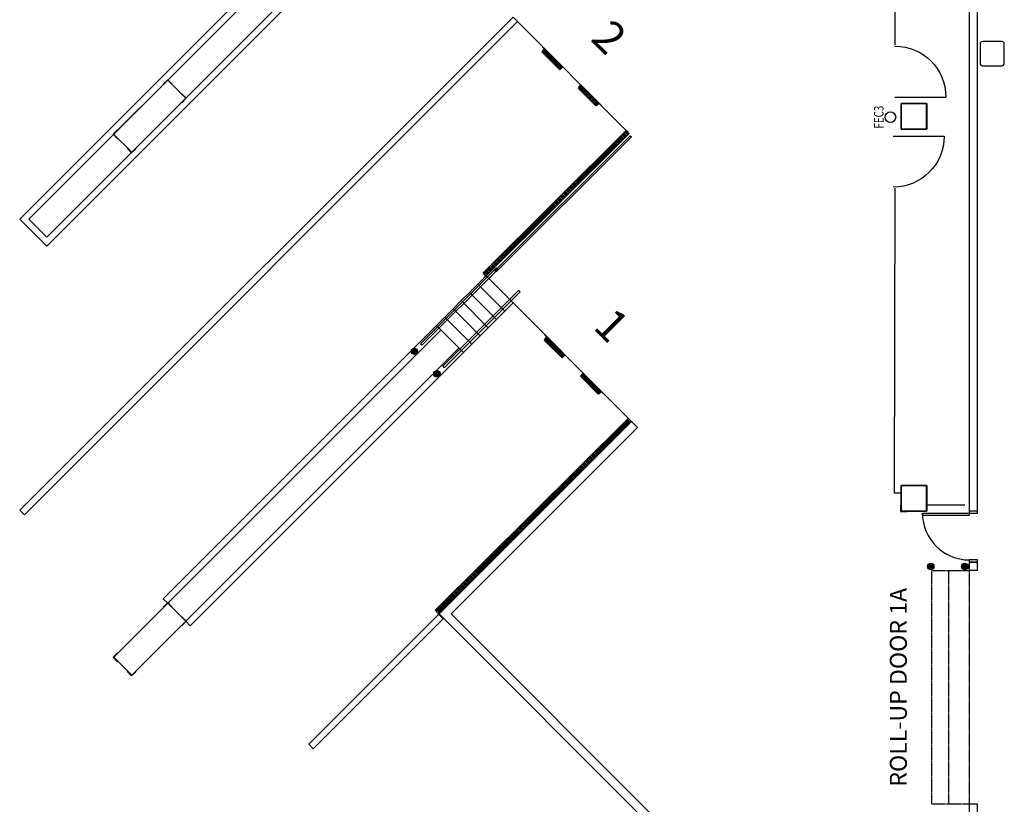
# Model space of a CAD drawing. Units: inches. Extents: x 462 to 12973, y 958 to 9376.
# Drawn here: x 1187 to 2114, y 5418 to 6157 of the extents above; entities that cross this region are included whole.
import ezdxf
from ezdxf.enums import TextEntityAlignment as Align

# ---------------------------------------------------------------- set-up
doc = ezdxf.new("R2010")
doc.units = ezdxf.units.IN
doc.header["$MEASUREMENT"] = 0
doc.linetypes.add('HIDDEN2', pattern=[0.1875, 0.125, -0.0625])
for name, color, linetype in [('BASEPLAN', 7, 'Continuous'), ('Dock_Numbers', 7, 'Continuous'), ('Elec_Grid', 7, 'Continuous'), ('Fire_Protection_Equip', 1, 'Continuous'), ('TEXT_Client', 6, 'Continuous')]:
    doc.layers.add(name, color=color, linetype=linetype)
doc.styles.add('ROMANS', font='l_10646.ttf', dxfattribs={"width": 0.75})
doc.styles.add('SIMPLEX', font='SIMPLEX.shx', dxfattribs={"height": 36})
doc.linetypes.add('FENCELINE1', pattern='A,0.25,-0.1,[133,ltypeshp.shx,S=0.1,R=0,X=-0.1,Y=0],-0.1,1', length=1.45)

msp = doc.modelspace()

# ---------------------------------------------------------------- hatches: boundary and pattern name
at = {"layer": 'BASEPLAN'}
h = msp.add_hatch(color=256, dxfattribs=at)
edge = h.paths.add_edge_path()
edge.add_arc((1558.4, 5845.03), 3, 0, 360, ccw=False)
h = msp.add_hatch(color=256, dxfattribs=at)
edge = h.paths.add_edge_path()
edge.add_arc((1579.56, 5823.88), 3, 0, 360, ccw=False)
h = msp.add_hatch(color=256, dxfattribs=at)
edge = h.paths.add_edge_path()
edge.add_arc((2044.94, 5642.33), 3, 0, 360, ccw=False)
h = msp.add_hatch(color=256, dxfattribs=at)
edge = h.paths.add_edge_path()
edge.add_arc((2076.94, 5642.33), 3, 180, 540)

# ---------------------------------------------------------------- linework, layer by layer
at = {"layer": 'BASEPLAN', "linetype": 'Continuous', "lineweight": -3}
for p, q in [((2081.04, 8022.5), (2081.04, 5694.5)), ((2089.04, 5694.5), (2089.04, 8022.5)), ((2037.04, 5690.5), (2037.04, 5692.5)), ((2037.04, 5692.5), (2089.04, 5692.5)), ((2081.04, 5690.5), (2037.04, 5690.5)), ((2089.04, 5694.5), (2081.04, 5694.5)), ((2089.04, 5694.5), (2081.04, 5694.5)), ((2081.04, 5694.5), (2081.04, 5690.5)), ((2089.04, 5692.5), (2089.04, 5694.5)), ((2089.04, 5648.5), (2081.04, 5648.5)), ((2081.04, 5648.5), (2081.04, 5646.5)), ((2089.04, 5646.5), (2081.04, 5646.5)), ((2081.04, 5646.5), (2081.04, 5638.5)), ((2081.04, 5646.5), (2089.04, 5646.5)), ((2089.04, 5646.5), (2089.04, 5648.5)), ((2089.04, 5638.5), (2089.04, 5646.5)), ((2081.04, 5418.5), (2081.04, 5378.5)), ((2089.04, 5370.5), (2089.04, 5418.5))]:
    msp.add_line(p, q, dxfattribs=at)
at = {"layer": 'BASEPLAN'}
for p, q in [((1186.58, 5969.49), (1579.26, 6362.18)), ((1195.06, 5969.49), (1583.5, 6357.93)), ((1600.48, 6340.96), (1212.03, 5952.52)), ((1604.72, 6336.72), (1212.03, 5944.04)), ((1651.38, 6159.94), (1186.76, 5695.32)), ((1760.92, 6050.4), (1651.38, 6159.94)), ((1651.38, 6159.94), (1760.92, 6050.4)), ((1191.01, 5691.08), (1655.63, 6155.7)), ((1679.25, 6132.07), (1679.25, 6132.07)), ((1679.25, 6132.07), (1698.34, 6112.98)), ((1680.84, 6130.13), (1679.25, 6131.72)), ((1681.37, 6129.95), (1678.55, 6127.12)), ((1678.55, 6127.12), (1695.34, 6110.33)), ((1681.37, 6129.95), (1679.25, 6127.83)), ((1679.25, 6128.18), (1680.84, 6129.77)), ((1679.25, 6126.42), (1682.08, 6129.24)), ((1679.25, 6127.83), (1679.25, 6127.83)), ((1679.96, 6125.71), (1682.79, 6128.54)), ((1680.67, 6125), (1683.49, 6127.83)), ((1681.37, 6124.29), (1684.2, 6127.12)), ((1682.08, 6123.59), (1684.91, 6126.42)), ((1682.79, 6122.88), (1685.62, 6125.71)), ((1683.49, 6122.17), (1686.32, 6125)), ((1684.2, 6121.47), (1687.03, 6124.29)), ((1684.91, 6120.76), (1687.74, 6123.59)), ((1685.62, 6120.05), (1688.44, 6122.88)), ((1686.32, 6119.34), (1689.15, 6122.17)), ((1687.03, 6118.64), (1689.86, 6121.47)), ((1687.74, 6117.93), (1690.57, 6120.76)), ((1688.44, 6117.22), (1691.27, 6120.05)), ((1689.15, 6116.52), (1691.98, 6119.34)), ((1689.86, 6115.81), (1692.69, 6118.64)), ((1690.57, 6115.1), (1693.39, 6117.93)), ((1691.27, 6114.39), (1694.1, 6117.22)), ((1691.98, 6113.69), (1694.81, 6116.52)), ((1692.69, 6112.98), (1695.52, 6115.81)), ((1693.39, 6112.27), (1696.22, 6115.1)), ((1694.1, 6111.57), (1696.93, 6114.39)), ((1694.81, 6110.86), (1697.64, 6113.69)), ((1695.34, 6110.33), (1698.17, 6113.16)), ((1696.22, 6110.86), (1696.05, 6111.04)), ((1698.34, 6112.98), (1696.22, 6110.86)), ((1275.11, 6049.53), (1326.03, 6100.44)), ((1326.07, 6100.97), (1321.83, 6096.73)), ((1326.03, 6100.44), (1343, 6083.47)), ((1330.32, 6096.73), (1326.07, 6100.97)), ((1712.66, 6093), (1715.49, 6095.83)), ((1713.19, 6093.89), (1715.31, 6096.01)), ((1713.19, 6092.47), (1716.02, 6095.3)), ((1713.9, 6091.77), (1716.73, 6094.6)), ((1715.31, 6096.01), (1734.41, 6076.92)), ((1339.28, 6087.76), (1343.53, 6083.52)), ((1729.46, 6076.21), (1712.66, 6093)), ((1713.37, 6093.71), (1713.19, 6093.89)), ((1714.61, 6091.06), (1717.44, 6093.89)), ((1715.31, 6090.35), (1718.14, 6093.18)), ((1716.02, 6089.65), (1718.85, 6092.47)), ((1716.73, 6088.94), (1719.56, 6091.77)), ((1717.44, 6088.23), (1720.26, 6091.06)), ((1718.14, 6087.52), (1720.97, 6090.35)), ((1718.85, 6086.82), (1721.68, 6089.65)), ((1719.56, 6086.11), (1722.39, 6088.94)), ((1720.26, 6085.4), (1723.09, 6088.23)), ((1720.97, 6084.7), (1723.8, 6087.52)), ((1721.68, 6083.99), (1724.51, 6086.82)), ((1722.39, 6083.28), (1725.21, 6086.11)), ((1723.09, 6082.57), (1725.92, 6085.4)), ((1343, 6083.47), (1292.09, 6032.56)), ((1343.53, 6083.52), (1339.28, 6079.28)), ((1723.8, 6081.87), (1726.63, 6084.7)), ((1724.51, 6081.16), (1727.34, 6083.99)), ((1725.21, 6080.45), (1728.04, 6083.28)), ((1725.92, 6079.75), (1728.75, 6082.57)), ((1726.63, 6079.04), (1729.46, 6081.87)), ((1727.34, 6078.33), (1730.16, 6081.16)), ((1728.04, 6077.62), (1730.87, 6080.45)), ((1728.75, 6076.92), (1731.58, 6079.75)), ((1732.29, 6079.04), (1729.46, 6076.21)), ((1730.16, 6076.92), (1730.16, 6076.92)), ((1732.11, 6078.51), (1730.52, 6076.92)), ((1734.05, 6076.92), (1732.46, 6078.51)), ((1734.41, 6076.92), (1734.41, 6076.92)), ((2041.04, 6078.5), (2017.04, 6078.5)), ((2017.04, 6078.5), (2017.04, 6054.5)), ((2017.06, 6078.5), (2041.06, 6078.5)), ((2017.06, 6054.5), (2017.06, 6078.5)), ((2017.06, 6078.5), (2041.06, 6078.5)), ((2017.06, 6054.5), (2017.06, 6078.5)), ((2041.04, 6054.5), (2041.04, 6078.5)), ((2041.06, 6078.5), (2041.04, 6054.5)), ((2041.06, 6078.5), (2041.06, 6054.5)), ((1274.58, 6049.48), (1278.83, 6053.73)), ((1278.83, 6045.24), (1274.58, 6049.48)), ((1292.09, 6032.56), (1275.11, 6049.53)), ((1757.92, 6053.05), (1623.1, 5918.92)), ((1760.92, 6050.4), (1625.92, 5916.09)), ((1760.92, 6050.4), (1625.93, 5916.09)), ((1760.92, 6050.4), (1625.93, 5916.09)), ((1634.35, 5920.86), (1761.76, 6048.18)), ((1755.88, 6045.38), (1753.06, 6048.22)), ((1756.59, 6046.09), (1753.77, 6048.93)), ((1757.3, 6046.8), (1754.48, 6049.63)), ((1758.01, 6047.5), (1755.19, 6050.34)), ((1758.72, 6048.21), (1755.9, 6051.04)), ((1759.43, 6048.91), (1756.6, 6051.75)), ((1760.13, 6049.62), (1757.31, 6052.45)), ((1760.75, 6050.22), (1757.92, 6053.05)), ((1758.8, 6052.52), (1758.62, 6052.35)), ((1760.92, 6050.4), (1758.8, 6052.52)), ((1760.75, 6050.22), (1760.92, 6050.4)), ((1761.76, 6048.18), (1762.82, 6047.12)), ((2017.04, 6054.5), (2041.04, 6054.5)), ((2041.06, 6054.5), (2017.06, 6054.5)), ((2041.04, 6054.5), (2017.06, 6054.5)), ((1762.82, 6047.12), (1635.41, 5919.8)), ((1746.67, 6036.22), (1743.84, 6039.05)), ((1747.37, 6036.92), (1744.55, 6039.76)), ((1748.08, 6037.63), (1745.26, 6040.46)), ((1748.79, 6038.33), (1745.97, 6041.17)), ((1749.5, 6039.04), (1746.68, 6041.87)), ((1750.21, 6039.74), (1747.39, 6042.58)), ((1750.92, 6040.45), (1748.1, 6043.28)), ((1751.63, 6041.15), (1748.81, 6043.99)), ((1752.34, 6041.86), (1749.52, 6044.69)), ((1753.05, 6042.56), (1750.22, 6045.4)), ((1753.75, 6043.27), (1750.93, 6046.1)), ((1754.46, 6043.97), (1751.64, 6046.81)), ((1755.17, 6044.68), (1752.35, 6047.51)), ((1287.79, 6036.27), (1292.04, 6032.03)), ((1292.04, 6032.03), (1296.28, 6036.27)), ((1737.45, 6027.05), (1734.63, 6029.88)), ((1738.16, 6027.75), (1735.34, 6030.59)), ((1738.87, 6028.46), (1736.05, 6031.29)), ((1739.58, 6029.16), (1736.76, 6032)), ((1740.28, 6029.87), (1737.46, 6032.7)), ((1740.99, 6030.57), (1738.17, 6033.41)), ((1741.7, 6031.28), (1738.88, 6034.11)), ((1742.41, 6031.98), (1739.59, 6034.82)), ((1743.12, 6032.69), (1740.3, 6035.52)), ((1743.83, 6033.39), (1741.01, 6036.23)), ((1744.54, 6034.1), (1741.72, 6036.93)), ((1745.25, 6034.81), (1742.43, 6037.64)), ((1745.96, 6035.51), (1743.14, 6038.35)), ((1728.23, 6017.88), (1725.41, 6020.71)), ((1728.94, 6018.58), (1726.12, 6021.42)), ((1729.65, 6019.29), (1726.83, 6022.12)), ((1730.36, 6019.99), (1727.54, 6022.83)), ((1731.07, 6020.7), (1728.25, 6023.53)), ((1731.78, 6021.4), (1728.96, 6024.24)), ((1732.49, 6022.11), (1729.67, 6024.94)), ((1733.2, 6022.81), (1730.38, 6025.65)), ((1733.9, 6023.52), (1731.08, 6026.36)), ((1734.61, 6024.23), (1731.79, 6027.06)), ((1735.32, 6024.93), (1732.5, 6027.77)), ((1736.03, 6025.64), (1733.21, 6028.47)), ((1736.74, 6026.34), (1733.92, 6029.18)), ((1719.02, 6008.71), (1716.2, 6011.54)), ((1719.73, 6009.41), (1716.91, 6012.25)), ((1720.44, 6010.12), (1717.61, 6012.95)), ((1721.14, 6010.82), (1718.32, 6013.66)), ((1721.85, 6011.53), (1719.03, 6014.37)), ((1722.56, 6012.24), (1719.74, 6015.07)), ((1723.27, 6012.94), (1720.45, 6015.78)), ((1723.98, 6013.65), (1721.16, 6016.48)), ((1724.69, 6014.35), (1721.87, 6017.19)), ((1725.4, 6015.06), (1722.58, 6017.89)), ((1726.11, 6015.76), (1723.29, 6018.6)), ((1726.82, 6016.47), (1723.99, 6019.3)), ((1727.52, 6017.17), (1724.7, 6020.01)), ((1709.8, 5999.54), (1706.98, 6002.38)), ((1710.51, 6000.25), (1707.69, 6003.08)), ((1711.22, 6000.95), (1708.4, 6003.79)), ((1711.93, 6001.66), (1709.11, 6004.49)), ((1712.64, 6002.36), (1709.82, 6005.2)), ((1713.35, 6003.07), (1710.53, 6005.9)), ((1714.06, 6003.77), (1711.23, 6006.61)), ((1714.76, 6004.48), (1711.94, 6007.31)), ((1715.47, 6005.18), (1712.65, 6008.02)), ((1716.18, 6005.89), (1713.36, 6008.72)), ((1716.89, 6006.59), (1714.07, 6009.43)), ((1717.6, 6007.3), (1714.78, 6010.13)), ((1718.31, 6008), (1715.49, 6010.84)), ((1699.88, 5989.67), (1697.06, 5992.5)), ((1700.59, 5990.37), (1697.77, 5993.21)), ((1701.29, 5991.08), (1698.47, 5993.91)), ((1702, 5991.78), (1699.18, 5994.62)), ((1702.71, 5992.49), (1699.89, 5995.32)), ((1703.42, 5993.19), (1700.6, 5996.03)), ((1704.13, 5993.9), (1701.31, 5996.73)), ((1704.84, 5994.6), (1702.02, 5997.44)), ((1705.55, 5995.31), (1702.73, 5998.14)), ((1706.26, 5996.01), (1703.44, 5998.85)), ((1706.97, 5996.72), (1704.15, 5999.55)), ((1707.68, 5997.42), (1704.85, 6000.26)), ((1708.38, 5998.13), (1705.56, 6000.96)), ((1709.09, 5998.83), (1706.27, 6001.67)), ((1690.66, 5980.5), (1687.84, 5983.33)), ((1691.37, 5981.2), (1688.55, 5984.04)), ((1692.08, 5981.91), (1689.26, 5984.74)), ((1692.79, 5982.61), (1689.97, 5985.45)), ((1693.5, 5983.32), (1690.68, 5986.15)), ((1694.21, 5984.02), (1691.39, 5986.86)), ((1694.91, 5984.73), (1692.09, 5987.56)), ((1695.62, 5985.43), (1692.8, 5988.27)), ((1696.33, 5986.14), (1693.51, 5988.97)), ((1697.04, 5986.84), (1694.22, 5989.68)), ((1697.75, 5987.55), (1694.93, 5990.39)), ((1698.46, 5988.26), (1695.64, 5991.09)), ((1699.17, 5988.96), (1696.35, 5991.8)), ((1681.45, 5971.33), (1678.62, 5974.16)), ((1682.15, 5972.03), (1679.33, 5974.87)), ((1682.86, 5972.74), (1680.04, 5975.57)), ((1683.57, 5973.44), (1680.75, 5976.28)), ((1684.28, 5974.15), (1681.46, 5976.98)), ((1684.99, 5974.85), (1682.17, 5977.69)), ((1685.7, 5975.56), (1682.88, 5978.4)), ((1686.41, 5976.27), (1683.59, 5979.1)), ((1687.12, 5976.97), (1684.3, 5979.81)), ((1687.83, 5977.68), (1685, 5980.51)), ((1688.53, 5978.38), (1685.71, 5981.22)), ((1689.24, 5979.09), (1686.42, 5981.92)), ((1689.95, 5979.79), (1687.13, 5982.63)), ((1212.03, 5944.04), (1186.58, 5969.49)), ((1212.03, 5952.52), (1195.06, 5969.49)), ((1672.23, 5962.16), (1669.41, 5964.99)), ((1672.94, 5962.86), (1670.12, 5965.7)), ((1673.65, 5963.57), (1670.83, 5966.4)), ((1674.36, 5964.28), (1671.54, 5967.11)), ((1675.07, 5964.98), (1672.24, 5967.82)), ((1675.77, 5965.69), (1672.95, 5968.52)), ((1676.48, 5966.39), (1673.66, 5969.23)), ((1677.19, 5967.1), (1674.37, 5969.93)), ((1677.9, 5967.8), (1675.08, 5970.64)), ((1678.61, 5968.51), (1675.79, 5971.34)), ((1679.32, 5969.21), (1676.5, 5972.05)), ((1680.03, 5969.92), (1677.21, 5972.75)), ((1680.74, 5970.62), (1677.92, 5973.46)), ((1663.01, 5952.99), (1660.19, 5955.83)), ((1663.72, 5953.7), (1660.9, 5956.53)), ((1664.43, 5954.4), (1661.61, 5957.24)), ((1665.14, 5955.11), (1662.32, 5957.94)), ((1665.85, 5955.81), (1663.03, 5958.65)), ((1666.56, 5956.52), (1663.74, 5959.35)), ((1667.27, 5957.22), (1664.45, 5960.06)), ((1667.98, 5957.93), (1665.16, 5960.76)), ((1668.69, 5958.63), (1665.86, 5961.47)), ((1669.39, 5959.34), (1666.57, 5962.17)), ((1670.1, 5960.04), (1667.28, 5962.88)), ((1670.81, 5960.75), (1667.99, 5963.58)), ((1671.52, 5961.45), (1668.7, 5964.29)), ((1653.8, 5943.82), (1650.98, 5946.66)), ((1654.51, 5944.53), (1651.69, 5947.36)), ((1655.22, 5945.23), (1652.4, 5948.07)), ((1655.92, 5945.94), (1653.1, 5948.77)), ((1656.63, 5946.64), (1653.81, 5949.48)), ((1657.34, 5947.35), (1654.52, 5950.18)), ((1658.05, 5948.05), (1655.23, 5950.89)), ((1658.76, 5948.76), (1655.94, 5951.59)), ((1659.47, 5949.46), (1656.65, 5952.3)), ((1660.18, 5950.17), (1657.36, 5953)), ((1660.89, 5950.87), (1658.07, 5953.71)), ((1661.6, 5951.58), (1658.78, 5954.41)), ((1662.3, 5952.29), (1659.48, 5955.12)), ((1644.58, 5934.65), (1641.76, 5937.49)), ((1645.29, 5935.36), (1642.47, 5938.19)), ((1646, 5936.06), (1643.18, 5938.9)), ((1646.71, 5936.77), (1643.89, 5939.6)), ((1647.42, 5937.47), (1644.6, 5940.31)), ((1648.13, 5938.18), (1645.31, 5941.01)), ((1648.84, 5938.88), (1646.01, 5941.72)), ((1649.54, 5939.59), (1646.72, 5942.42)), ((1650.25, 5940.29), (1647.43, 5943.13)), ((1650.96, 5941), (1648.14, 5943.84)), ((1651.67, 5941.71), (1648.85, 5944.54)), ((1652.38, 5942.41), (1649.56, 5945.25)), ((1653.09, 5943.12), (1650.27, 5945.95)), ((1634.66, 5924.78), (1631.84, 5927.61)), ((1635.37, 5925.48), (1632.55, 5928.32)), ((1636.08, 5926.19), (1633.25, 5929.02)), ((1636.78, 5926.89), (1633.96, 5929.73)), ((1637.49, 5927.6), (1634.67, 5930.43)), ((1638.2, 5928.3), (1635.38, 5931.14)), ((1638.91, 5929.01), (1636.09, 5931.85)), ((1639.62, 5929.72), (1636.8, 5932.55)), ((1640.33, 5930.42), (1637.51, 5933.26)), ((1641.04, 5931.13), (1638.22, 5933.96)), ((1641.75, 5931.83), (1638.93, 5934.67)), ((1642.46, 5932.54), (1639.63, 5935.37)), ((1643.16, 5933.24), (1640.34, 5936.08)), ((1643.87, 5933.95), (1641.05, 5936.78)), ((1635.47, 5923.52), (1564.06, 5852.1)), ((1565.47, 5850.69), (1636.89, 5922.1)), ((1625.92, 5916.09), (1623.1, 5918.92)), ((1626.15, 5916.31), (1623.33, 5919.15)), ((1626.86, 5917.02), (1624.04, 5919.86)), ((1627.57, 5917.73), (1624.75, 5920.56)), ((1628.28, 5918.43), (1625.46, 5921.27)), ((1628.99, 5919.14), (1626.17, 5921.97)), ((1629.7, 5919.84), (1626.87, 5922.68)), ((1630.4, 5920.55), (1627.58, 5923.38)), ((1631.11, 5921.25), (1628.29, 5924.09)), ((1631.82, 5921.96), (1629, 5924.79)), ((1632.53, 5922.66), (1629.71, 5925.5)), ((1633.24, 5923.37), (1630.42, 5926.2)), ((1633.95, 5924.07), (1631.13, 5926.91)), ((1635.41, 5919.8), (1634.35, 5920.86)), ((1636.89, 5922.1), (1635.47, 5923.52)), ((1625.93, 5916.09), (1618.15, 5908.31)), ((1623.8, 5918.21), (1623.8, 5918.21)), ((1623.8, 5918.21), (1625.92, 5916.08)), ((1625.39, 5916.26), (1623.8, 5917.85)), ((1625.92, 5916.08), (1623.8, 5913.96)), ((1623.8, 5914.32), (1625.39, 5915.91)), ((1623.8, 5913.96), (1623.8, 5913.96)), ((1625.93, 5916.09), (1768.76, 5773.26)), ((1625.93, 5916.09), (1763.11, 5778.91)), ((1651.38, 5890.64), (1625.93, 5916.09)), ((1656.63, 5902.36), (1585.21, 5830.95)), ((1586.63, 5829.53), (1658.04, 5900.95)), ((1610.37, 5900.54), (1602.59, 5892.76)), ((1618.15, 5908.32), (1610.37, 5900.54)), ((1635.83, 5875.08), (1610.37, 5900.54)), ((1610.37, 5900.54), (1635.83, 5875.08)), ((1643.61, 5882.86), (1618.15, 5908.32)), ((1618.15, 5908.31), (1643.61, 5882.86)), ((1658.04, 5900.95), (1656.63, 5902.36)), ((1602.6, 5892.76), (1594.82, 5884.98)), ((1602.59, 5892.76), (1628.05, 5867.3)), ((1628.05, 5867.3), (1602.6, 5892.76)), ((1643.61, 5882.86), (1651.38, 5890.64)), ((1594.82, 5884.98), (1579.26, 5869.43)), ((1620.27, 5859.53), (1594.82, 5884.98)), ((1594.82, 5884.98), (1620.27, 5859.53)), ((1628.05, 5867.3), (1643.61, 5882.86)), ((1612.5, 5851.75), (1587.04, 5877.21)), ((1587.04, 5877.21), (1612.5, 5851.75)), ((1321.78, 5611.94), (1579.26, 5869.43)), ((1583.5, 5865.18), (1326.02, 5607.7)), ((1579.26, 5869.43), (1604.72, 5843.97)), ((1620.27, 5859.53), (1628.05, 5867.3)), ((1604.72, 5843.97), (1620.27, 5859.53)), ((1683.56, 5858.46), (1680.73, 5855.64)), ((1680.73, 5855.64), (1697.52, 5838.84)), ((1681.44, 5860.59), (1681.44, 5860.59)), ((1681.44, 5860.59), (1700.53, 5841.49)), ((1683.03, 5858.64), (1681.44, 5860.23)), ((1681.44, 5856.7), (1683.03, 5858.29)), ((1681.44, 5854.93), (1684.26, 5857.76)), ((1681.44, 5856.34), (1681.44, 5856.34)), ((1682.14, 5854.22), (1684.97, 5857.05)), ((1682.85, 5853.51), (1685.68, 5856.34)), ((1683.56, 5852.81), (1686.39, 5855.64)), ((1684.26, 5852.1), (1687.09, 5854.93)), ((1684.97, 5851.39), (1687.8, 5854.22)), ((1685.68, 5850.69), (1688.51, 5853.51)), ((1600.48, 5848.21), (1342.99, 5590.73)), ((1564.06, 5852.1), (1565.47, 5850.69)), ((1686.39, 5849.98), (1689.21, 5852.81)), ((1687.09, 5849.27), (1689.92, 5852.1)), ((1687.8, 5848.56), (1690.63, 5851.39)), ((1688.51, 5847.86), (1691.33, 5850.69)), ((1689.21, 5847.15), (1692.04, 5849.98)), ((1689.92, 5846.44), (1692.75, 5849.27)), ((1690.63, 5845.74), (1693.46, 5848.56)), ((1691.33, 5845.03), (1694.16, 5847.86)), ((1692.04, 5844.32), (1694.87, 5847.15)), ((1692.75, 5843.61), (1695.58, 5846.44)), ((1693.46, 5842.91), (1696.28, 5845.74)), ((1694.16, 5842.2), (1696.99, 5845.03)), ((1694.87, 5841.49), (1697.7, 5844.32)), ((1347.24, 5586.49), (1604.72, 5843.97)), ((1695.58, 5840.79), (1698.41, 5843.61)), ((1696.28, 5840.08), (1699.11, 5842.91)), ((1696.99, 5839.37), (1699.82, 5842.2)), ((1697.52, 5838.84), (1700.35, 5841.67)), ((1698.41, 5839.37), (1698.23, 5839.55)), ((1700.53, 5841.49), (1698.41, 5839.37)), ((1585.21, 5830.95), (1586.63, 5829.53)), ((1714.85, 5821.52), (1717.67, 5824.35)), ((1731.64, 5804.72), (1714.85, 5821.52)), ((1715.38, 5822.4), (1717.5, 5824.52)), ((1715.38, 5820.99), (1718.21, 5823.82)), ((1715.55, 5822.22), (1715.38, 5822.4)), ((1716.08, 5820.28), (1718.91, 5823.11)), ((1716.79, 5819.57), (1719.62, 5822.4)), ((1717.5, 5824.52), (1736.59, 5805.43)), ((1717.5, 5818.87), (1720.33, 5821.69)), ((1718.21, 5818.16), (1721.03, 5820.99)), ((1718.91, 5817.45), (1721.74, 5820.28)), ((1719.62, 5816.74), (1722.45, 5819.57)), ((1720.33, 5816.04), (1723.15, 5818.87)), ((1721.03, 5815.33), (1723.86, 5818.16)), ((1721.74, 5814.62), (1724.57, 5817.45)), ((1722.45, 5813.92), (1725.28, 5816.74)), ((1723.15, 5813.21), (1725.98, 5816.04)), ((1723.86, 5812.5), (1726.69, 5815.33)), ((1724.57, 5811.79), (1727.4, 5814.62)), ((1725.28, 5811.09), (1728.1, 5813.92)), ((1725.98, 5810.38), (1728.81, 5813.21)), ((1726.69, 5809.67), (1729.52, 5812.5)), ((1727.4, 5808.97), (1730.23, 5811.79)), ((1728.1, 5808.26), (1730.93, 5811.09)), ((1728.81, 5807.55), (1731.64, 5810.38)), ((1729.52, 5806.84), (1732.35, 5809.67)), ((1730.23, 5806.14), (1733.05, 5808.97)), ((1730.93, 5805.43), (1733.76, 5808.26)), ((1734.47, 5807.55), (1731.64, 5804.72)), ((1734.29, 5807.02), (1732.7, 5805.43)), ((1736.24, 5805.43), (1734.65, 5807.02)), ((1732.35, 5805.43), (1732.35, 5805.43)), ((1736.59, 5805.43), (1736.59, 5805.43)), ((1759.71, 5781.71), (1578.11, 5601.09)), ((1757.49, 5779.51), (1760.31, 5776.67)), ((1758.2, 5780.21), (1761.02, 5777.38)), ((1758.91, 5780.92), (1761.73, 5778.08)), ((1762.61, 5779.03), (1759.71, 5781.71)), ((1762.61, 5779.03), (1580.94, 5597.97)), ((1763.11, 5778.91), (1581.75, 5597.55)), ((1763.11, 5778.91), (1581.75, 5597.55)), ((1768.76, 5773.26), (1593.06, 5597.55)), ((1748.27, 5770.34), (1751.09, 5767.5)), ((1748.98, 5771.05), (1751.8, 5768.21)), ((1749.69, 5771.75), (1752.51, 5768.91)), ((1750.4, 5772.46), (1753.22, 5769.62)), ((1751.11, 5773.16), (1753.93, 5770.33)), ((1751.82, 5773.87), (1754.64, 5771.03)), ((1752.53, 5774.57), (1755.35, 5771.74)), ((1753.24, 5775.28), (1756.06, 5772.44)), ((1753.94, 5775.98), (1756.77, 5773.15)), ((1754.65, 5776.69), (1757.47, 5773.85)), ((1755.36, 5777.39), (1758.18, 5774.56)), ((1756.07, 5778.1), (1758.89, 5775.26)), ((1756.78, 5778.8), (1759.6, 5775.97)), ((1739.06, 5761.17), (1741.88, 5758.34)), ((1739.76, 5761.88), (1742.58, 5759.04)), ((1740.47, 5762.58), (1743.29, 5759.75)), ((1741.18, 5763.29), (1744, 5760.45)), ((1741.89, 5763.99), (1744.71, 5761.16)), ((1742.6, 5764.7), (1745.42, 5761.86)), ((1743.31, 5765.4), (1746.13, 5762.57)), ((1744.02, 5766.11), (1746.84, 5763.27)), ((1744.73, 5766.81), (1747.55, 5763.98)), ((1745.44, 5767.52), (1748.26, 5764.68)), ((1746.15, 5768.22), (1748.97, 5765.39)), ((1746.85, 5768.93), (1749.67, 5766.09)), ((1747.56, 5769.64), (1750.38, 5766.8)), ((1729.13, 5751.3), (1731.95, 5748.46)), ((1729.84, 5752.01), (1732.66, 5749.17)), ((1730.55, 5752.71), (1733.37, 5749.87)), ((1731.26, 5753.42), (1734.08, 5750.58)), ((1731.96, 5754.12), (1734.79, 5751.28)), ((1732.67, 5754.83), (1735.49, 5751.99)), ((1733.38, 5755.53), (1736.2, 5752.7)), ((1734.09, 5756.24), (1736.91, 5753.4)), ((1734.8, 5756.94), (1737.62, 5754.11)), ((1735.51, 5757.65), (1738.33, 5754.81)), ((1736.22, 5758.35), (1739.04, 5755.52)), ((1736.93, 5759.06), (1739.75, 5756.22)), ((1737.64, 5759.76), (1740.46, 5756.93)), ((1738.35, 5760.47), (1741.17, 5757.63)), ((1719.91, 5742.13), (1722.73, 5739.3)), ((1720.62, 5742.84), (1723.44, 5740)), ((1721.33, 5743.54), (1724.15, 5740.71)), ((1722.04, 5744.25), (1724.86, 5741.41)), ((1722.75, 5744.95), (1725.57, 5742.12)), ((1723.46, 5745.66), (1726.28, 5742.82)), ((1724.17, 5746.36), (1726.99, 5743.53)), ((1724.87, 5747.07), (1727.7, 5744.23)), ((1725.58, 5747.77), (1728.4, 5744.94)), ((1726.29, 5748.48), (1729.11, 5745.64)), ((1727, 5749.18), (1729.82, 5746.35)), ((1727.71, 5749.89), (1730.53, 5747.05)), ((1728.42, 5750.59), (1731.24, 5747.76)), ((1710.68, 5732.95), (1713.5, 5730.11)), ((1711.39, 5733.65), (1714.21, 5730.82)), ((1712.1, 5734.36), (1714.92, 5731.52)), ((1712.81, 5735.06), (1715.63, 5732.23)), ((1713.51, 5735.77), (1716.33, 5732.93)), ((1714.22, 5736.47), (1717.04, 5733.64)), ((1714.93, 5737.18), (1717.75, 5734.34)), ((1715.64, 5737.88), (1718.46, 5735.05)), ((1716.35, 5738.59), (1719.17, 5735.75)), ((1717.06, 5739.3), (1719.88, 5736.46)), ((1717.77, 5740), (1720.59, 5737.16)), ((1718.49, 5740.72), (1721.31, 5737.89)), ((1719.2, 5741.43), (1722.02, 5738.59)), ((1701.48, 5723.8), (1704.3, 5720.96)), ((1702.19, 5724.5), (1705.01, 5721.67)), ((1702.9, 5725.21), (1705.72, 5722.37)), ((1703.59, 5725.9), (1706.41, 5723.06)), ((1704.3, 5726.6), (1707.12, 5723.77)), ((1705.01, 5727.31), (1707.83, 5724.47)), ((1705.71, 5728.01), (1708.54, 5725.18)), ((1706.42, 5728.72), (1709.24, 5725.88)), ((1707.13, 5729.42), (1709.95, 5726.59)), ((1707.84, 5730.13), (1710.66, 5727.29)), ((1708.55, 5730.83), (1711.37, 5728)), ((1709.26, 5731.54), (1712.08, 5728.7)), ((1709.97, 5732.24), (1712.79, 5729.41)), ((1692.26, 5714.63), (1695.08, 5711.79)), ((1692.97, 5715.34), (1695.79, 5712.5)), ((1693.68, 5716.04), (1696.5, 5713.2)), ((1694.39, 5716.75), (1697.21, 5713.91)), ((1695.1, 5717.45), (1697.92, 5714.61)), ((1695.81, 5718.16), (1698.63, 5715.32)), ((1696.51, 5718.86), (1699.33, 5716.03)), ((1697.22, 5719.57), (1700.04, 5716.73)), ((1697.93, 5720.27), (1700.75, 5717.44)), ((1698.64, 5720.98), (1701.46, 5718.14)), ((1699.35, 5721.68), (1702.17, 5718.85)), ((1700.06, 5722.39), (1702.88, 5719.55)), ((1700.77, 5723.09), (1703.59, 5720.26)), ((2041.04, 5718.5), (2017.04, 5718.5)), ((2017.04, 5718.5), (2017.04, 5694.5)), ((2017.06, 5718.5), (2041.06, 5718.5)), ((2017.06, 5694.5), (2017.06, 5718.5)), ((2017.06, 5718.5), (2041.06, 5718.5)), ((2017.06, 5694.5), (2017.06, 5718.5)), ((2041.04, 5694.5), (2041.04, 5718.5)), ((2041.06, 5718.5), (2041.06, 5694.5)), ((2041.06, 5718.5), (2041.06, 5694.5)), ((1683.04, 5705.46), (1685.86, 5702.63)), ((1683.75, 5706.17), (1686.57, 5703.33)), ((1684.46, 5706.87), (1687.28, 5704.04)), ((1685.17, 5707.58), (1687.99, 5704.74)), ((1685.88, 5708.28), (1688.7, 5705.45)), ((1686.59, 5708.99), (1689.41, 5706.15)), ((1687.3, 5709.69), (1690.12, 5706.86)), ((1688.01, 5710.4), (1690.83, 5707.56)), ((1688.72, 5711.1), (1691.54, 5708.27)), ((1689.42, 5711.81), (1692.24, 5708.97)), ((1690.13, 5712.51), (1692.95, 5709.68)), ((1690.84, 5713.22), (1693.66, 5710.38)), ((1691.55, 5713.92), (1694.37, 5711.09)), ((1673.83, 5696.29), (1676.65, 5693.46)), ((1674.53, 5697), (1677.36, 5694.16)), ((1675.24, 5697.71), (1678.06, 5694.87)), ((1675.95, 5698.41), (1678.77, 5695.57)), ((1676.66, 5699.12), (1679.48, 5696.28)), ((1677.37, 5699.82), (1680.19, 5696.98)), ((1678.08, 5700.53), (1680.9, 5697.69)), ((1678.79, 5701.23), (1681.61, 5698.4)), ((1679.5, 5701.94), (1682.32, 5699.1)), ((1680.21, 5702.64), (1683.03, 5699.81)), ((1680.92, 5703.35), (1683.74, 5700.51)), ((1681.62, 5704.05), (1684.45, 5701.22)), ((1682.33, 5704.76), (1685.15, 5701.92)), ((2016.53, 5700.01), (2016.53, 5694.01)), ((1186.76, 5695.32), (1191.01, 5691.08)), ((1663.9, 5686.42), (1666.72, 5683.59)), ((1664.61, 5687.13), (1667.43, 5684.29)), ((1665.32, 5687.83), (1668.14, 5685)), ((1666.03, 5688.54), (1668.85, 5685.7)), ((1666.74, 5689.24), (1669.56, 5686.41)), ((1667.44, 5689.95), (1670.27, 5687.11)), ((1668.15, 5690.65), (1670.97, 5687.82)), ((1668.86, 5691.36), (1671.68, 5688.52)), ((1669.57, 5692.06), (1672.39, 5689.23)), ((1670.28, 5692.77), (1673.1, 5689.93)), ((1670.99, 5693.47), (1673.81, 5690.64)), ((1671.7, 5694.18), (1674.52, 5691.34)), ((1672.41, 5694.88), (1675.23, 5692.05)), ((1673.12, 5695.59), (1675.94, 5692.75)), ((2016.53, 5694.01), (2022.53, 5694.01)), ((2017.04, 5694.5), (2041.04, 5694.5)), ((2041.06, 5694.5), (2017.06, 5694.5)), ((2041.06, 5694.5), (2017.06, 5694.5)), ((1654.67, 5677.24), (1657.49, 5674.4)), ((1655.37, 5677.94), (1658.2, 5675.11)), ((1656.1, 5678.66), (1658.92, 5675.83)), ((1656.81, 5679.37), (1659.63, 5676.53)), ((1657.52, 5680.08), (1660.34, 5677.24)), ((1658.23, 5680.78), (1661.05, 5677.94)), ((1658.94, 5681.49), (1661.76, 5678.65)), ((1659.65, 5682.19), (1662.47, 5679.35)), ((1660.35, 5682.9), (1663.18, 5680.06)), ((1661.06, 5683.6), (1663.88, 5680.77)), ((1661.77, 5684.31), (1664.59, 5681.47)), ((1662.48, 5685.01), (1665.3, 5682.18)), ((1663.19, 5685.72), (1666.01, 5682.88)), ((1645.45, 5668.07), (1648.27, 5665.23)), ((1646.16, 5668.78), (1648.98, 5665.94)), ((1646.87, 5669.48), (1649.69, 5666.65)), ((1647.58, 5670.19), (1650.4, 5667.35)), ((1648.28, 5670.89), (1651.11, 5668.06)), ((1648.99, 5671.6), (1651.81, 5668.76)), ((1649.7, 5672.3), (1652.52, 5669.47)), ((1650.41, 5673.01), (1653.23, 5670.17)), ((1651.12, 5673.71), (1653.94, 5670.88)), ((1651.83, 5674.42), (1654.65, 5671.58)), ((1652.54, 5675.12), (1655.36, 5672.29)), ((1653.25, 5675.83), (1656.07, 5672.99)), ((1653.96, 5676.53), (1656.78, 5673.7)), ((1636.25, 5658.92), (1639.07, 5656.08)), ((1636.96, 5659.62), (1639.78, 5656.79)), ((1637.67, 5660.33), (1640.49, 5657.49)), ((1638.38, 5661.04), (1641.2, 5658.2)), ((1639.08, 5661.74), (1641.9, 5658.9)), ((1639.79, 5662.45), (1642.61, 5659.61)), ((1640.5, 5663.15), (1643.32, 5660.31)), ((1641.19, 5663.84), (1644.02, 5661)), ((1641.9, 5664.54), (1644.72, 5661.71)), ((1642.61, 5665.25), (1645.43, 5662.41)), ((1643.32, 5665.96), (1646.14, 5663.12)), ((1644.03, 5666.66), (1646.85, 5663.82)), ((1644.74, 5667.37), (1647.56, 5664.53)), ((1627.03, 5649.75), (1629.85, 5646.92)), ((1627.74, 5650.46), (1630.56, 5647.62)), ((1628.45, 5651.16), (1631.27, 5648.33)), ((1629.16, 5651.87), (1631.98, 5649.03)), ((1629.87, 5652.57), (1632.69, 5649.74)), ((1630.58, 5653.28), (1633.4, 5650.44)), ((1631.28, 5653.98), (1634.11, 5651.15)), ((1631.99, 5654.69), (1634.81, 5651.85)), ((1632.7, 5655.39), (1635.52, 5652.56)), ((1633.41, 5656.1), (1636.23, 5653.26)), ((1634.12, 5656.8), (1636.94, 5653.97)), ((1634.83, 5657.51), (1637.65, 5654.67)), ((1635.54, 5658.21), (1638.36, 5655.38)), ((1617.81, 5640.58), (1620.63, 5637.75)), ((1618.52, 5641.29), (1621.34, 5638.45)), ((1619.23, 5641.99), (1622.05, 5639.16)), ((1619.94, 5642.7), (1622.76, 5639.86)), ((1620.65, 5643.41), (1623.47, 5640.57)), ((1621.36, 5644.11), (1624.18, 5641.27)), ((1622.07, 5644.82), (1624.89, 5641.98)), ((1622.78, 5645.52), (1625.6, 5642.68)), ((1623.49, 5646.23), (1626.31, 5643.39)), ((1624.19, 5646.93), (1627.02, 5644.1)), ((1624.9, 5647.64), (1627.72, 5644.8)), ((1625.61, 5648.34), (1628.43, 5645.51)), ((1626.32, 5649.05), (1629.14, 5646.21)), ((2089.04, 5646.5), (2081.04, 5646.5)), ((1607.89, 5630.71), (1610.71, 5627.88)), ((1608.6, 5631.42), (1611.42, 5628.58)), ((1609.31, 5632.12), (1612.13, 5629.29)), ((1610.01, 5632.83), (1612.84, 5629.99)), ((1610.72, 5633.53), (1613.54, 5630.7)), ((1611.43, 5634.24), (1614.25, 5631.4)), ((1612.14, 5634.94), (1614.96, 5632.11)), ((1612.85, 5635.65), (1615.67, 5632.81)), ((1613.56, 5636.35), (1616.38, 5633.52)), ((1614.27, 5637.06), (1617.09, 5634.22)), ((1614.98, 5637.76), (1617.8, 5634.93)), ((1615.69, 5638.47), (1618.51, 5635.63)), ((1616.4, 5639.17), (1619.22, 5636.34)), ((1617.1, 5639.88), (1619.93, 5637.04)), ((2089.04, 5638.5), (2081.04, 5638.5)), ((1598.67, 5621.54), (1601.49, 5618.71)), ((1599.38, 5622.25), (1602.2, 5619.41)), ((1600.09, 5622.95), (1602.91, 5620.12)), ((1600.8, 5623.66), (1603.62, 5620.82)), ((1601.51, 5624.37), (1604.33, 5621.53)), ((1602.22, 5625.07), (1605.04, 5622.23)), ((1602.92, 5625.78), (1605.75, 5622.94)), ((1603.63, 5626.48), (1606.45, 5623.64)), ((1604.34, 5627.19), (1607.16, 5624.35)), ((1605.05, 5627.89), (1607.87, 5625.05)), ((1605.76, 5628.6), (1608.58, 5625.76)), ((1606.47, 5629.3), (1609.29, 5626.47)), ((1607.18, 5630.01), (1610, 5627.17)), ((1589.44, 5612.36), (1592.26, 5609.52)), ((1590.15, 5613.07), (1592.97, 5610.23)), ((1590.85, 5613.77), (1593.68, 5610.93)), ((1591.56, 5614.48), (1594.38, 5611.64)), ((1592.27, 5615.18), (1595.09, 5612.35)), ((1592.98, 5615.89), (1595.8, 5613.05)), ((1593.71, 5616.61), (1596.53, 5613.77)), ((1594.42, 5617.31), (1597.24, 5614.48)), ((1595.13, 5618.02), (1597.95, 5615.18)), ((1595.83, 5618.72), (1598.66, 5615.89)), ((1596.54, 5619.43), (1599.36, 5616.59)), ((1597.25, 5620.13), (1600.07, 5617.3)), ((1597.96, 5620.84), (1600.78, 5618)), ((1275.12, 5556.78), (1326.03, 5607.69)), ((1326.02, 5607.7), (1321.78, 5611.94)), ((1326.08, 5608.22), (1321.84, 5603.98)), ((1326.03, 5607.69), (1343, 5590.72)), ((1330.32, 5603.98), (1326.08, 5608.22)), ((1580.22, 5603.19), (1583.04, 5600.36)), ((1580.93, 5603.9), (1583.75, 5601.06)), ((1581.64, 5604.6), (1584.46, 5601.77)), ((1582.35, 5605.31), (1585.17, 5602.47)), ((1583.06, 5606.01), (1585.88, 5603.18)), ((1583.76, 5606.72), (1586.59, 5603.88)), ((1584.47, 5607.42), (1587.29, 5604.59)), ((1585.18, 5608.13), (1588, 5605.29)), ((1585.89, 5608.83), (1588.71, 5606)), ((1586.6, 5609.54), (1589.42, 5606.7)), ((1587.31, 5610.24), (1590.13, 5607.41)), ((1588.02, 5610.95), (1590.84, 5608.11)), ((1588.73, 5611.66), (1591.55, 5608.82)), ((1339.29, 5595.01), (1343.53, 5590.77)), ((1581.69, 5597.61), (1458.9, 5474.82)), ((1580.94, 5597.97), (1578.11, 5601.09)), ((1578.8, 5601.78), (1581.62, 5598.95)), ((1579.51, 5602.49), (1582.33, 5599.65)), ((1585.22, 5601.89), (1580.98, 5597.64)), ((1580.98, 5597.64), (1585.22, 5593.4)), ((1994.93, 5184.37), (1581.69, 5597.61)), ((1581.75, 5597.55), (2009.04, 5170.5)), ((1593.06, 5597.55), (1848.8, 5341.82)), ((1343, 5590.72), (1292.09, 5539.81)), ((1343.53, 5590.77), (1339.29, 5586.53)), ((1342.99, 5590.73), (1347.24, 5586.49)), ((1463.14, 5470.58), (1585.93, 5593.37)), ((1274.59, 5556.73), (1278.83, 5560.98)), ((1278.83, 5552.49), (1274.59, 5556.73)), ((1292.09, 5539.81), (1275.12, 5556.78)), ((1287.8, 5543.52), (1292.04, 5539.28)), ((1292.04, 5539.28), (1296.28, 5543.52)), ((1458.9, 5474.82), (1463.14, 5470.58)), ((2089.04, 5418.5), (2081.04, 5418.5))]:
    msp.add_line(p, q, dxfattribs=at)
at = {"layer": 'BASEPLAN', "linetype": 'FENCELINE1', "lineweight": -3, "ltscale": 0.5}
for p, q in [((2011.01, 6348.25), (2011.01, 6133.56)), ((2011.18, 6084.63), (2059.18, 6084.63)), ((2009.55, 6047.72), (2057.55, 6047.72)), ((2011.01, 5998.91), (2010.59, 5711.61)), ((2010.59, 5711.61), (2016.88, 5711.61)), ((2041.06, 5700.5), (2077.04, 5700.5))]:
    msp.add_line(p, q, dxfattribs=at)
at = {"layer": 'BASEPLAN', "linetype": 'HIDDEN2', "lineweight": -3}
for p, q in [((2046.04, 5638.5), (2081.04, 5638.5)), ((2046.04, 5418.5), (2046.04, 5638.5)), ((2081.04, 5638.5), (2081.04, 5418.5)), ((2081.04, 5418.5), (2046.04, 5418.5))]:
    msp.add_line(p, q, dxfattribs=at)
at = {"layer": 'BASEPLAN', "linetype": 'HIDDEN2'}
msp.add_line((2062.04, 5418.5), (2062.04, 5638.5), dxfattribs=at)
at = {"layer": 'BASEPLAN'}
for centre in [(1558.4, 5845.03), (1579.56, 5823.88), (2044.94, 5642.33), (2076.94, 5642.33)]:
    msp.add_circle(centre, 3, dxfattribs=at)
for centre, start, end in [((1679.43, 6131.9), 135, 225), ((1679.43, 6128.01), 135, 225), ((1680.67, 6129.95), 315, 45), ((1730.34, 6077.09), 225, 315), ((1732.29, 6078.33), 45, 135), ((1734.23, 6077.09), 225, 315), ((1623.98, 5918.03), 135, 225), ((1623.98, 5914.14), 135, 225), ((1625.22, 5916.08), 315, 45), ((1681.61, 5860.41), 135, 225), ((1681.61, 5856.52), 135, 225), ((1682.85, 5858.46), 315, 45), ((1734.47, 5806.84), 45, 135), ((1732.52, 5805.61), 225, 315), ((1736.41, 5805.61), 225, 315)]:
    msp.add_arc(centre, 0.25, start, end, dxfattribs=at)
at = {"layer": 'BASEPLAN', "linetype": 'Continuous', "lineweight": -3, "extrusion": (0, 0, -1)}
for centre, start, end in [((-2011.18, 6084.63), 90, 180), ((-2009.55, 6047.72), 180, 270)]:
    msp.add_arc(centre, 48, start, end, dxfattribs=at)
at = {"layer": 'BASEPLAN', "linetype": 'Continuous', "lineweight": -3}
msp.add_arc((2081.04, 5692.5), 44, 180, 270, dxfattribs=at)
at = {"layer": 'Elec_Grid', "linetype": 'Continuous', "flags": 128}
msp.add_lwpolyline([(2091.39, 6134.74), (2091.39, 6116.27, 0.414214), (2093.55, 6114.11), (2112.04, 6114.11, 0.414214), (2114.2, 6116.27), (2114.2, 6134.74, 0.414214), (2112.04, 6136.9), (2093.55, 6136.9, 0.414214)], format="xyb", close=True, dxfattribs=at)
at = {"layer": 'Fire_Protection_Equip'}
msp.add_circle((2006.89, 6065.7), 5, dxfattribs=at)

# ---------------------------------------------------------------- texts
at = {"layer": 'Dock_Numbers', "style": 'SIMPLEX'}
for s, p in [('2', (1742.15, 6141.17)), ('1', (1744.42, 5869.6))]:
    msp.add_text(s, height=30, rotation=315, dxfattribs=at).set_placement(p, align=Align.MIDDLE_CENTER)
at = {"layer": 'Fire_Protection_Equip', "style": 'ROMANS', "width": 0.75}
msp.add_text('FEC3', height=9, rotation=90, dxfattribs=at).set_placement((2000.42, 6065.7), align=Align.CENTER)
at = {"layer": 'TEXT_Client', "style": 'SIMPLEX'}
msp.add_text('ROLL-UP DOOR 1A', height=16, rotation=90, dxfattribs=at).set_placement((2014.36, 5528.5), align=Align.MIDDLE_CENTER)

doc.saveas('drawing.dxf')
